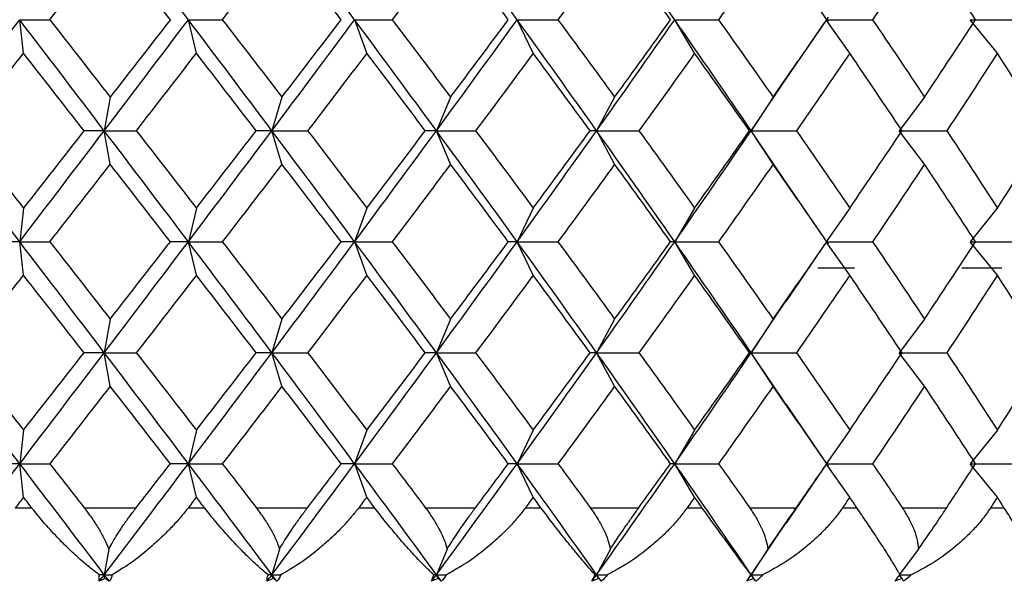
# Paper-space layout '_Top' of a CAD drawing. Units: millimetres. Extents: x -100 to 100, y -97 to 0.
# Drawn here: x 78 to 85, y -19 to -15 of the extents above; entities that cross this region are included whole.
import ezdxf

# ---------------------------------------------------------------- set-up
doc = ezdxf.new("R2010")
doc.units = ezdxf.units.MM

psp = doc.layouts.new('_Top')

# ---------------------------------------------------------------- linework, layer by layer
at = {"color": 7, "linetype": 'Continuous', "lineweight": 25}
for p, q in [((78.4931, -15.655), (78.4693, -15.4449)), ((79.5753, -15.655), (79.5255, -15.4449)), ((80.6417, -15.655), (80.5663, -15.4449)), ((81.6842, -15.655), (81.5838, -15.4449)), ((82.6949, -15.655), (82.5702, -15.4449)), ((83.2687, -15.8156), (83.508, -15.4648)), ((83.666, -15.655), (83.5181, -15.4449)), ((83.5216, -15.4448), (83.5319, -15.4297)), ((83.531, -15.4586), (83.5216, -15.4448)), ((84.5902, -15.655), (84.4201, -15.4449)), ((83.0491, -16.139), (83.2932, -15.7773)), ((79.0353, -15.929), (78.9984, -16.139)), ((80.1106, -15.929), (80.048, -16.139)), ((81.1661, -15.929), (81.0781, -16.139)), ((82.1937, -15.929), (82.081, -16.139)), ((83.1855, -15.929), (83.0491, -16.139)), ((84.1341, -15.929), (83.9749, -16.139)), ((79.0357, -16.3494), (78.9988, -16.1393)), ((80.111, -16.3494), (80.0483, -16.1393)), ((81.1665, -16.3494), (81.0785, -16.1393)), ((82.194, -16.3494), (82.0814, -16.1393)), ((83.2934, -16.5014), (83.0491, -16.1393)), ((83.1859, -16.3494), (83.0494, -16.1393)), ((84.1345, -16.3494), (83.9752, -16.1393)), ((83.5096, -16.816), (83.2689, -16.4631)), ((78.4927, -16.6234), (78.4689, -16.8335)), ((79.5749, -16.6234), (79.5251, -16.8335)), ((80.6414, -16.6234), (80.566, -16.8335)), ((81.6839, -16.6234), (81.5835, -16.8335)), ((82.6946, -16.6234), (82.5699, -16.8335)), ((83.6657, -16.6234), (83.5177, -16.8335)), ((84.5899, -16.6234), (84.4198, -16.8335)), ((83.5217, -16.8336), (83.5307, -16.8204)), ((78.4931, -17.0438), (78.4692, -16.8338)), ((79.5753, -17.0438), (79.5255, -16.8338)), ((80.6417, -17.0438), (80.5663, -16.8338)), ((81.6842, -17.0438), (81.5838, -16.8338)), ((82.6949, -17.0438), (82.5702, -16.8338)), ((83.2673, -17.2067), (83.5092, -16.8519)), ((83.666, -17.0438), (83.518, -16.8338)), ((83.5321, -16.849), (83.5217, -16.8336)), ((84.5902, -17.0438), (84.4201, -16.8338)), ((83.6947, -17), (83.4667, -17)), ((84.6174, -17), (84.3679, -17)), ((83.0491, -17.528), (83.2918, -17.1683)), ((79.0353, -17.3179), (78.9985, -17.528)), ((80.1107, -17.3179), (80.048, -17.528)), ((81.1662, -17.3179), (81.0782, -17.528)), ((82.1937, -17.3179), (82.0811, -17.528)), ((83.1856, -17.3179), (83.0491, -17.528)), ((84.1342, -17.3179), (83.975, -17.528)), ((79.0356, -17.7382), (78.9987, -17.5282)), ((80.1109, -17.7382), (80.0483, -17.5282)), ((81.1664, -17.7382), (81.0784, -17.5282)), ((82.194, -17.7382), (82.0813, -17.5282)), ((83.2937, -17.8903), (83.0492, -17.5282)), ((83.1858, -17.7382), (83.0494, -17.5282)), ((84.1344, -17.7382), (83.9752, -17.5282)), ((83.5323, -18.2379), (83.2692, -17.852)), ((78.4928, -18.0124), (78.469, -18.2225)), ((79.5751, -18.0124), (79.5253, -18.2225)), ((80.6415, -18.0124), (80.5661, -18.2225)), ((81.684, -18.0124), (81.5836, -18.2225)), ((82.6947, -18.0124), (82.57, -18.2225)), ((83.6658, -18.0124), (83.5179, -18.2225)), ((84.5901, -18.0124), (84.4199, -18.2225)), ((78.4929, -18.4326), (78.4691, -18.2226)), ((79.5752, -18.4326), (79.5254, -18.2226)), ((80.6416, -18.4326), (80.5662, -18.2226)), ((81.6841, -18.4326), (81.5837, -18.2226)), ((82.6948, -18.4326), (82.5701, -18.2226)), ((83.2673, -18.5959), (83.5305, -18.2099)), ((83.6659, -18.4326), (83.518, -18.2226)), ((84.5902, -18.4326), (84.42, -18.2226)), ((78.5457, -18.5), (78.4401, -18.5)), ((79.1966, -18.5), (78.8741, -18.5)), ((79.6273, -18.5), (79.5229, -18.5)), ((80.2695, -18.5), (79.9517, -18.5)), ((80.6928, -18.5), (80.5903, -18.5)), ((81.3214, -18.5), (81.0107, -18.5)), ((81.7339, -18.5), (81.6342, -18.5)), ((82.3441, -18.5), (82.0429, -18.5)), ((82.7429, -18.5), (82.6466, -18.5)), ((83.33, -18.5), (83.0406, -18.5)), ((83.7119, -18.5), (83.6198, -18.5)), ((84.2715, -18.5), (83.9961, -18.5)), ((84.6337, -18.5), (84.5465, -18.5)), ((83.0493, -18.917), (83.2918, -18.5576)), ((79.0268, -18.7565), (78.9986, -18.917)), ((80.096, -18.7565), (80.0482, -18.917)), ((81.1456, -18.7565), (81.0783, -18.917)), ((82.1673, -18.7565), (82.0812, -18.917)), ((83.1536, -18.7565), (83.0493, -18.917)), ((84.0968, -18.7565), (83.9751, -18.917)), ((79.0029, -18.9414), (78.9986, -18.917)), ((80.0555, -18.9414), (80.0482, -18.917)), ((81.0886, -18.9414), (81.0783, -18.917)), ((82.0943, -18.9414), (82.0812, -18.917)), ((83.0652, -18.9414), (83.0493, -18.917)), ((83.9936, -18.9414), (83.9751, -18.917))]:
    psp.add_line(p, q, dxfattribs=at)
for points in [[(79.5251, -15.4449), (79.3501, -15.2134), (79.1745, -14.9819), (78.9985, -14.7504)], [(80.5659, -15.4449), (80.3942, -15.2134), (80.2215, -14.9819), (80.048, -14.7504)], [(81.5834, -15.4449), (81.4162, -15.2134), (81.2478, -14.9819), (81.0781, -14.7504)], [(82.5699, -15.4449), (82.4085, -15.2134), (82.2455, -14.9819), (82.0811, -14.7504)], [(78.6575, -15.4449), (78.7837, -15.2834), (78.9098, -15.122), (79.0356, -14.9605)], [(79.4123, -15.4447), (79.2869, -15.2833), (79.1613, -15.1218), (79.0355, -14.9604)], [(79.7378, -15.4449), (79.8626, -15.2834), (79.987, -15.122), (80.111, -14.9605)], [(80.4816, -15.4447), (80.3585, -15.2833), (80.2348, -15.1218), (80.1108, -14.9604)], [(81.1663, -14.9604), (81.0451, -15.1218), (80.9233, -15.2833), (80.801, -15.4447)], [(81.5283, -15.4447), (81.4082, -15.2833), (81.2876, -15.1218), (81.1663, -14.9604)], [(82.1939, -14.9604), (82.0764, -15.1218), (81.9581, -15.2833), (81.8392, -15.4447)], [(82.5443, -15.4447), (82.4282, -15.2833), (82.3114, -15.1218), (82.1939, -14.9604)], [(83.1858, -14.9604), (83.0728, -15.1218), (82.959, -15.2833), (82.8444, -15.4447)], [(83.5219, -15.4447), (83.4107, -15.2833), (83.2987, -15.1218), (83.1858, -14.9604)], [(84.1343, -14.9604), (84.0269, -15.1218), (83.9184, -15.2833), (83.8089, -15.4447)], [(84.4536, -15.4447), (84.3483, -15.2833), (84.2418, -15.1218), (84.1343, -14.9604)], [(77.9375, -16.139), (78.1148, -15.9076), (78.292, -15.6761), (78.4689, -15.4446)], [(78.9984, -16.1393), (78.8223, -15.9079), (78.6457, -15.6764), (78.4689, -15.4449)], [(78.4693, -15.4449), (78.5307, -15.4449), (78.5935, -15.4449), (78.6575, -15.4449)], [(78.6573, -15.4447), (78.7835, -15.6062), (78.9096, -15.7677), (79.0355, -15.9291)], [(78.9984, -16.139), (79.1745, -15.9076), (79.3501, -15.6761), (79.5251, -15.4446)], [(79.4121, -15.4446), (79.2867, -15.6061), (79.1611, -15.7675), (79.0353, -15.929)], [(80.048, -16.1393), (79.8744, -15.9079), (79.7001, -15.6764), (79.5251, -15.4449)], [(79.5255, -15.4449), (79.595, -15.4449), (79.6658, -15.4449), (79.7378, -15.4449)], [(79.7376, -15.4447), (79.8624, -15.6062), (79.9868, -15.7677), (80.1108, -15.9291)], [(80.048, -16.139), (80.2215, -15.9076), (80.3942, -15.6761), (80.566, -15.4446)], [(80.1108, -15.9291), (80.2348, -15.7677), (80.3585, -15.6062), (80.4816, -15.4447)], [(81.0781, -16.1393), (80.9085, -15.9079), (80.7377, -15.6764), (80.5659, -15.4449)], [(80.5663, -15.4449), (80.6434, -15.4449), (80.7217, -15.4449), (80.8011, -15.4449)], [(80.801, -15.4447), (80.9233, -15.6062), (81.0451, -15.7677), (81.1663, -15.9291)], [(81.0781, -16.139), (81.2477, -15.9076), (81.4162, -15.6761), (81.5835, -15.4446)], [(81.1663, -15.9291), (81.2876, -15.7677), (81.4082, -15.6062), (81.5283, -15.4447)], [(82.081, -16.1393), (81.9166, -15.9079), (81.7506, -15.6764), (81.5834, -15.4449)], [(81.5838, -15.4449), (81.6679, -15.4449), (81.753, -15.4449), (81.8393, -15.4449)], [(81.8392, -15.4447), (81.9581, -15.6062), (82.0764, -15.7677), (82.1939, -15.9291)], [(82.081, -16.139), (82.2455, -15.9076), (82.4085, -15.6761), (82.5699, -15.4446)], [(82.1939, -15.9291), (82.3114, -15.7677), (82.4282, -15.6062), (82.5443, -15.4447)], [(83.0491, -16.1393), (82.891, -15.9079), (82.7313, -15.6764), (82.5699, -15.4449)], [(82.5702, -15.4449), (82.6606, -15.4449), (82.752, -15.4449), (82.8445, -15.4449)], [(82.8444, -15.4447), (82.959, -15.6062), (83.0728, -15.7677), (83.1858, -15.9291)], [(83.1858, -15.9291), (83.2987, -15.7677), (83.4107, -15.6062), (83.5219, -15.4447)], [(83.5181, -15.4449), (83.6141, -15.4449), (83.7111, -15.4449), (83.809, -15.4449)], [(83.8089, -15.4447), (83.9184, -15.6062), (84.0269, -15.7677), (84.1343, -15.9291)], [(84.1343, -15.9291), (84.2418, -15.7677), (84.3483, -15.6062), (84.4536, -15.4447)], [(84.4201, -15.4449), (84.521, -15.4449), (84.6228, -15.4449), (84.7255, -15.4449)], [(78.1135, -16.1394), (78.2401, -15.9779), (78.3667, -15.8164), (78.4931, -15.655)], [(78.8716, -16.1392), (78.7456, -15.9777), (78.6193, -15.8163), (78.4929, -15.6548)], [(79.1993, -16.1394), (79.3249, -15.9779), (79.4503, -15.8164), (79.5753, -15.655)], [(79.9493, -16.1392), (79.8249, -15.9777), (79.7002, -15.8163), (79.5751, -15.6548)], [(80.6416, -15.6548), (80.5188, -15.8163), (80.3956, -15.9777), (80.2719, -16.1392)], [(81.0083, -16.1392), (80.8866, -15.9777), (80.7643, -15.8163), (80.6416, -15.6548)], [(81.6841, -15.6548), (81.5646, -15.8163), (81.4445, -15.9777), (81.3237, -16.1392)], [(82.0406, -16.1392), (81.9224, -15.9777), (81.8036, -15.8163), (81.6841, -15.6548)], [(82.6948, -15.6548), (82.5794, -15.8163), (82.4633, -15.9777), (82.3464, -16.1392)], [(83.0383, -16.1392), (82.9247, -15.9777), (82.8101, -15.8163), (82.6948, -15.6548)], [(83.6659, -15.6548), (83.5556, -15.8163), (83.4443, -15.9777), (83.3322, -16.1392)], [(83.9939, -16.1392), (83.8856, -15.9777), (83.7762, -15.8163), (83.6659, -15.6548)], [(84.5901, -15.6548), (84.4857, -15.8163), (84.3802, -15.9777), (84.2736, -16.1392)], [(84.9001, -16.1392), (84.7979, -15.9777), (84.6946, -15.8163), (84.5901, -15.6548)], [(78.4689, -16.8338), (78.292, -16.6023), (78.1148, -16.3708), (77.9375, -16.1393)], [(78.1133, -16.1392), (78.2399, -16.3007), (78.3665, -16.4621), (78.4929, -16.6236)], [(78.4689, -16.8335), (78.6458, -16.602), (78.8223, -16.3705), (78.9984, -16.139)], [(78.8714, -16.139), (78.7454, -16.3005), (78.6191, -16.462), (78.4927, -16.6234)], [(78.9984, -16.139), (78.9574, -16.139), (78.9151, -16.139), (78.8714, -16.139)], [(79.5252, -16.8338), (79.3502, -16.6023), (79.1745, -16.3708), (78.9984, -16.1393)], [(78.9988, -16.1393), (79.0644, -16.1394), (79.1312, -16.1394), (79.1993, -16.1394)], [(79.1991, -16.1392), (79.3247, -16.3007), (79.4501, -16.4621), (79.5751, -16.6236)], [(79.5251, -16.8335), (79.7001, -16.602), (79.8744, -16.3705), (80.048, -16.139)], [(79.5751, -16.6236), (79.7002, -16.4621), (79.8249, -16.3007), (79.9493, -16.1392)], [(80.048, -16.139), (80.0163, -16.139), (79.9834, -16.139), (79.949, -16.139)], [(80.566, -16.8338), (80.3942, -16.6023), (80.2215, -16.3708), (80.048, -16.1393)], [(80.0483, -16.1393), (80.1217, -16.1394), (80.1963, -16.1394), (80.2721, -16.1394)], [(80.2719, -16.1392), (80.3956, -16.3007), (80.5188, -16.4621), (80.6416, -16.6236)], [(80.566, -16.8335), (80.7377, -16.602), (80.9085, -16.3705), (81.0781, -16.139)], [(80.6416, -16.6236), (80.7643, -16.4621), (80.8866, -16.3007), (81.0083, -16.1392)], [(81.0781, -16.139), (81.0561, -16.139), (81.0328, -16.139), (81.008, -16.139)], [(81.5835, -16.8338), (81.4163, -16.6023), (81.2477, -16.3708), (81.0781, -16.1393)], [(81.0785, -16.1393), (81.1591, -16.1394), (81.2409, -16.1394), (81.3239, -16.1394)], [(81.3237, -16.1392), (81.4445, -16.3007), (81.5646, -16.4621), (81.6841, -16.6236)], [(81.5835, -16.8335), (81.7507, -16.602), (81.9166, -16.3705), (82.081, -16.139)], [(81.6841, -16.6236), (81.8036, -16.4621), (81.9224, -16.3007), (82.0406, -16.1392)], [(82.081, -16.139), (82.0688, -16.139), (82.0553, -16.139), (82.0403, -16.139)], [(82.5699, -16.8338), (82.4085, -16.6023), (82.2455, -16.3708), (82.081, -16.1393)], [(82.0814, -16.1393), (82.1687, -16.1394), (82.2571, -16.1394), (82.3465, -16.1394)], [(82.3464, -16.1392), (82.4633, -16.3007), (82.5794, -16.4621), (82.6948, -16.6236)], [(82.5699, -16.8335), (82.7313, -16.602), (82.891, -16.3705), (83.0491, -16.139)], [(82.6948, -16.6236), (82.8101, -16.4621), (82.9247, -16.3007), (83.0383, -16.1392)], [(83.0491, -16.139), (83.0467, -16.139), (83.0431, -16.139), (83.0381, -16.139)], [(83.0494, -16.1393), (83.1427, -16.1394), (83.237, -16.1394), (83.3323, -16.1394)], [(83.3322, -16.1392), (83.4443, -16.3007), (83.5556, -16.4621), (83.6659, -16.6236)], [(83.6659, -16.6236), (83.7762, -16.4621), (83.8856, -16.3007), (83.9939, -16.1392)], [(83.9752, -16.1393), (84.0738, -16.1394), (84.1733, -16.1394), (84.2737, -16.1394)], [(84.2736, -16.1392), (84.3802, -16.3007), (84.4857, -16.4621), (84.5901, -16.6236)], [(84.5901, -16.6236), (84.6946, -16.4621), (84.7979, -16.3007), (84.9001, -16.1392)], [(78.6574, -16.8338), (78.7837, -16.6723), (78.9098, -16.5109), (79.0357, -16.3494)], [(79.4123, -16.8336), (79.2869, -16.6722), (79.1613, -16.5107), (79.0355, -16.3493)], [(80.1108, -16.3493), (79.9868, -16.5107), (79.8624, -16.6722), (79.7376, -16.8336)], [(80.4816, -16.8336), (80.3585, -16.6722), (80.2348, -16.5107), (80.1108, -16.3493)], [(81.1663, -16.3493), (81.0451, -16.5107), (80.9233, -16.6722), (80.801, -16.8336)], [(81.5283, -16.8336), (81.4082, -16.6722), (81.2876, -16.5107), (81.1663, -16.3493)], [(82.1939, -16.3493), (82.0764, -16.5107), (81.9581, -16.6722), (81.8392, -16.8336)], [(82.5443, -16.8336), (82.4282, -16.6722), (82.3114, -16.5107), (82.1939, -16.3493)], [(83.1858, -16.3493), (83.0728, -16.5107), (82.959, -16.6722), (82.8444, -16.8336)], [(83.5219, -16.8336), (83.4107, -16.6722), (83.2987, -16.5107), (83.1858, -16.3493)], [(84.1343, -16.3493), (84.0269, -16.5107), (83.9184, -16.6722), (83.8089, -16.8336)], [(84.4536, -16.8336), (84.3483, -16.6722), (84.2418, -16.5107), (84.1343, -16.3493)], [(78.4689, -16.8335), (78.4233, -16.8335), (78.3764, -16.8335), (78.3282, -16.8335)], [(78.9985, -17.5282), (78.8224, -17.2967), (78.6458, -17.0652), (78.4689, -16.8338)], [(78.4692, -16.8338), (78.5307, -16.8338), (78.5934, -16.8338), (78.6574, -16.8338)], [(78.6573, -16.8336), (78.7835, -16.9951), (78.9096, -17.1566), (79.0355, -17.318)], [(78.9985, -17.528), (79.1746, -17.2965), (79.3502, -17.065), (79.5251, -16.8335)], [(79.0355, -17.318), (79.1613, -17.1566), (79.2869, -16.9951), (79.4123, -16.8336)], [(79.5251, -16.8335), (79.4888, -16.8335), (79.4511, -16.8335), (79.4121, -16.8335)], [(80.0481, -17.5282), (79.8745, -17.2967), (79.7002, -17.0652), (79.5252, -16.8338)], [(79.5255, -16.8338), (79.595, -16.8338), (79.6658, -16.8338), (79.7378, -16.8338)], [(79.7376, -16.8336), (79.8624, -16.9951), (79.9868, -17.1566), (80.1108, -17.318)], [(80.048, -17.528), (80.2215, -17.2965), (80.3942, -17.065), (80.566, -16.8335)], [(80.1108, -17.318), (80.2348, -17.1566), (80.3585, -16.9951), (80.4816, -16.8336)], [(80.566, -16.8335), (80.5391, -16.8335), (80.511, -16.8335), (80.4814, -16.8335)], [(81.0782, -17.5282), (80.9086, -17.2967), (80.7378, -17.0652), (80.566, -16.8338)], [(80.5663, -16.8338), (80.6434, -16.8338), (80.7217, -16.8338), (80.8011, -16.8338)], [(80.801, -16.8336), (80.9233, -16.9951), (81.0451, -17.1566), (81.1663, -17.318)], [(81.0782, -17.528), (81.2478, -17.2965), (81.4163, -17.065), (81.5835, -16.8335)], [(81.1663, -17.318), (81.2876, -17.1566), (81.4082, -16.9951), (81.5283, -16.8336)], [(81.5835, -16.8335), (81.5664, -16.8335), (81.5479, -16.8335), (81.5281, -16.8335)], [(82.0811, -17.5282), (81.9167, -17.2967), (81.7507, -17.0652), (81.5835, -16.8338)], [(81.5838, -16.8338), (81.6679, -16.8338), (81.753, -16.8338), (81.8393, -16.8338)], [(81.8392, -16.8336), (81.9581, -16.9951), (82.0764, -17.1566), (82.1939, -17.318)], [(82.0811, -17.528), (82.2455, -17.2965), (82.4085, -17.065), (82.5699, -16.8335)], [(82.1939, -17.318), (82.3114, -17.1566), (82.4282, -16.9951), (82.5443, -16.8336)], [(82.5699, -16.8335), (82.5626, -16.8335), (82.554, -16.8335), (82.5441, -16.8335)], [(83.0492, -17.5282), (82.8911, -17.2967), (82.7313, -17.0652), (82.5699, -16.8338)], [(82.5702, -16.8338), (82.6606, -16.8338), (82.752, -16.8338), (82.8445, -16.8338)], [(82.8444, -16.8336), (82.959, -16.9951), (83.0728, -17.1566), (83.1858, -17.318)], [(83.1858, -17.318), (83.2987, -17.1566), (83.4107, -16.9951), (83.5219, -16.8336)], [(83.518, -16.8338), (83.6141, -16.8338), (83.711, -16.8338), (83.809, -16.8338)], [(83.8089, -16.8336), (83.9184, -16.9951), (84.0269, -17.1566), (84.1343, -17.318)], [(84.1343, -17.318), (84.2418, -17.1566), (84.3483, -16.9951), (84.4536, -16.8336)], [(84.4201, -16.8338), (84.521, -16.8338), (84.6228, -16.8338), (84.7255, -16.8338)], [(78.1134, -17.5282), (78.2401, -17.3667), (78.3666, -17.2053), (78.4931, -17.0438)], [(78.8716, -17.5281), (78.7456, -17.3666), (78.6193, -17.2052), (78.4929, -17.0437)], [(79.5751, -17.0437), (79.4501, -17.2052), (79.3247, -17.3666), (79.1991, -17.5281)], [(79.9493, -17.5281), (79.8249, -17.3666), (79.7002, -17.2052), (79.5751, -17.0437)], [(80.6416, -17.0437), (80.5188, -17.2052), (80.3956, -17.3666), (80.2719, -17.5281)], [(81.0083, -17.5281), (80.8866, -17.3666), (80.7643, -17.2052), (80.6416, -17.0437)], [(81.6841, -17.0437), (81.5646, -17.2052), (81.4445, -17.3666), (81.3237, -17.5281)], [(82.0406, -17.5281), (81.9224, -17.3666), (81.8036, -17.2052), (81.6841, -17.0437)], [(82.6948, -17.0437), (82.5794, -17.2052), (82.4633, -17.3666), (82.3464, -17.5281)], [(83.0383, -17.5281), (82.9247, -17.3666), (82.8101, -17.2052), (82.6948, -17.0437)], [(83.6659, -17.0437), (83.5556, -17.2052), (83.4443, -17.3666), (83.3322, -17.5281)], [(83.9939, -17.5281), (83.8856, -17.3666), (83.7762, -17.2052), (83.6659, -17.0437)], [(84.5901, -17.0437), (84.4857, -17.2052), (84.3802, -17.3666), (84.2736, -17.5281)], [(84.9001, -17.5281), (84.7979, -17.3666), (84.6946, -17.2052), (84.5901, -17.0437)], [(78.469, -18.2226), (78.2921, -17.9911), (78.1149, -17.7596), (77.9376, -17.5282)], [(78.1133, -17.5281), (78.2399, -17.6895), (78.3665, -17.851), (78.4929, -18.0125)], [(78.469, -18.2225), (78.6459, -17.991), (78.8224, -17.7595), (78.9985, -17.528)], [(78.4929, -18.0125), (78.6193, -17.851), (78.7456, -17.6895), (78.8716, -17.5281)], [(78.9985, -17.528), (78.9575, -17.528), (78.9152, -17.528), (78.8715, -17.528)], [(79.5253, -18.2226), (79.3503, -17.9911), (79.1746, -17.7596), (78.9985, -17.5282)], [(78.9987, -17.5282), (79.0643, -17.5282), (79.1311, -17.5282), (79.1992, -17.5282)], [(79.1991, -17.5281), (79.3247, -17.6895), (79.4501, -17.851), (79.5751, -18.0125)], [(79.5253, -18.2225), (79.7002, -17.991), (79.8745, -17.7595), (80.048, -17.528)], [(79.5751, -18.0125), (79.7002, -17.851), (79.8249, -17.6895), (79.9493, -17.5281)], [(80.048, -17.528), (80.0164, -17.528), (79.9835, -17.528), (79.9491, -17.528)], [(80.5661, -18.2226), (80.3944, -17.9911), (80.2216, -17.7596), (80.0481, -17.5282)], [(80.0483, -17.5282), (80.1216, -17.5282), (80.1962, -17.5282), (80.2721, -17.5282)], [(80.2719, -17.5281), (80.3956, -17.6895), (80.5188, -17.851), (80.6416, -18.0125)], [(80.5661, -18.2225), (80.7378, -17.991), (80.9086, -17.7595), (81.0782, -17.528)], [(80.6416, -18.0125), (80.7643, -17.851), (80.8866, -17.6895), (81.0083, -17.5281)], [(81.0782, -17.528), (81.0562, -17.528), (81.0329, -17.528), (81.0082, -17.528)], [(81.5836, -18.2226), (81.4164, -17.9911), (81.2479, -17.7596), (81.0782, -17.5282)], [(81.0784, -17.5282), (81.1591, -17.5282), (81.2409, -17.5282), (81.3238, -17.5282)], [(81.3237, -17.5281), (81.4445, -17.6895), (81.5646, -17.851), (81.6841, -18.0125)], [(81.5836, -18.2225), (81.7508, -17.991), (81.9167, -17.7595), (82.0811, -17.528)], [(81.6841, -18.0125), (81.8036, -17.851), (81.9224, -17.6895), (82.0406, -17.5281)], [(82.0811, -17.528), (82.0689, -17.528), (82.0554, -17.528), (82.0405, -17.528)], [(82.5701, -18.2226), (82.4086, -17.9911), (82.2456, -17.7596), (82.0811, -17.5282)], [(82.0813, -17.5282), (82.1686, -17.5282), (82.257, -17.5282), (82.3465, -17.5282)], [(82.3464, -17.5281), (82.4633, -17.6895), (82.5794, -17.851), (82.6948, -18.0125)], [(82.57, -18.2225), (82.7314, -17.991), (82.8911, -17.7595), (83.0491, -17.528)], [(82.6948, -18.0125), (82.8101, -17.851), (82.9247, -17.6895), (83.0383, -17.5281)], [(83.0491, -17.528), (83.0468, -17.528), (83.0432, -17.528), (83.0382, -17.528)], [(83.0494, -17.5282), (83.1427, -17.5282), (83.237, -17.5282), (83.3323, -17.5282)], [(83.3322, -17.5281), (83.4443, -17.6895), (83.5556, -17.851), (83.6659, -18.0125)], [(83.6659, -18.0125), (83.7762, -17.851), (83.8856, -17.6895), (83.9939, -17.5281)], [(83.9752, -17.5282), (84.0737, -17.5282), (84.1732, -17.5282), (84.2737, -17.5282)], [(84.2736, -17.5281), (84.3802, -17.6895), (84.4857, -17.851), (84.5901, -18.0125)], [(84.5901, -18.0125), (84.6946, -17.851), (84.7979, -17.6895), (84.9001, -17.5281)], [(79.0355, -17.7381), (78.9096, -17.8996), (78.7835, -18.0611), (78.6573, -18.2225)], [(79.4123, -18.2225), (79.2869, -18.0611), (79.1613, -17.8996), (79.0355, -17.7381)], [(80.1108, -17.7381), (79.9868, -17.8996), (79.8624, -18.0611), (79.7376, -18.2225)], [(80.4816, -18.2225), (80.3585, -18.0611), (80.2348, -17.8996), (80.1108, -17.7381)], [(81.1663, -17.7381), (81.0451, -17.8996), (80.9233, -18.0611), (80.801, -18.2225)], [(81.5283, -18.2225), (81.4082, -18.0611), (81.2876, -17.8996), (81.1663, -17.7381)], [(82.1939, -17.7381), (82.0764, -17.8996), (81.9581, -18.0611), (81.8392, -18.2225)], [(82.5443, -18.2225), (82.4282, -18.0611), (82.3114, -17.8996), (82.1939, -17.7381)], [(83.1858, -17.7381), (83.0728, -17.8996), (82.959, -18.0611), (82.8444, -18.2225)], [(83.5219, -18.2225), (83.4107, -18.0611), (83.2987, -17.8996), (83.1858, -17.7381)], [(84.1343, -17.7381), (84.0269, -17.8996), (83.9184, -18.0611), (83.8089, -18.2225)], [(84.4536, -18.2225), (84.3483, -18.0611), (84.2418, -17.8996), (84.1343, -17.7381)], [(77.9377, -18.917), (78.115, -18.6855), (78.2922, -18.454), (78.469, -18.2225)], [(78.469, -18.2225), (78.4235, -18.2225), (78.3766, -18.2225), (78.3283, -18.2225)], [(78.9986, -18.917), (78.8225, -18.6855), (78.6459, -18.454), (78.469, -18.2226)], [(78.4691, -18.2226), (78.5306, -18.2226), (78.5933, -18.2226), (78.6573, -18.2226)], [(78.6573, -18.2225), (78.7296, -18.315), (78.8019, -18.4075), (78.8741, -18.5)], [(78.9986, -18.917), (79.1747, -18.6855), (79.3503, -18.454), (79.5253, -18.2225)], [(79.1966, -18.5), (79.2686, -18.4075), (79.3405, -18.315), (79.4123, -18.2225)], [(79.5253, -18.2225), (79.4889, -18.2225), (79.4513, -18.2225), (79.4122, -18.2225)], [(80.0482, -18.917), (79.8746, -18.6855), (79.7003, -18.454), (79.5253, -18.2226)], [(79.5254, -18.2226), (79.5949, -18.2226), (79.6657, -18.2226), (79.7377, -18.2226)], [(79.7376, -18.2225), (79.8091, -18.315), (79.8805, -18.4075), (79.9517, -18.5)], [(80.0482, -18.917), (80.2217, -18.6855), (80.3944, -18.454), (80.5661, -18.2225)], [(80.2695, -18.5), (80.3404, -18.4075), (80.4111, -18.315), (80.4816, -18.2225)], [(80.5661, -18.2225), (80.5393, -18.2225), (80.5111, -18.2225), (80.4816, -18.2225)], [(81.0783, -18.917), (80.9087, -18.6855), (80.7379, -18.454), (80.5661, -18.2226)], [(80.5662, -18.2226), (80.6433, -18.2226), (80.7216, -18.2226), (80.801, -18.2226)], [(80.801, -18.2225), (80.871, -18.315), (80.9409, -18.4075), (81.0107, -18.5)], [(81.0783, -18.917), (81.248, -18.6855), (81.4164, -18.454), (81.5836, -18.2225)], [(81.3214, -18.5), (81.3905, -18.4075), (81.4595, -18.315), (81.5283, -18.2225)], [(81.5836, -18.2225), (81.5665, -18.2225), (81.5481, -18.2225), (81.5282, -18.2225)], [(82.0812, -18.917), (81.9168, -18.6855), (81.7509, -18.454), (81.5836, -18.2226)], [(81.5837, -18.2226), (81.6678, -18.2226), (81.7529, -18.2226), (81.8392, -18.2226)], [(81.8392, -18.2225), (81.9073, -18.315), (81.9752, -18.4075), (82.0429, -18.5)], [(82.0812, -18.917), (82.2457, -18.6855), (82.4087, -18.454), (82.57, -18.2225)], [(82.3441, -18.5), (82.4111, -18.4075), (82.4778, -18.315), (82.5443, -18.2225)], [(82.57, -18.2225), (82.5628, -18.2225), (82.5542, -18.2225), (82.5442, -18.2225)], [(82.5701, -18.2226), (82.6605, -18.2226), (82.7519, -18.2226), (82.8444, -18.2226)], [(83.0493, -18.917), (82.8913, -18.6855), (82.7315, -18.454), (82.5701, -18.2226)], [(82.8444, -18.2225), (82.91, -18.315), (82.9754, -18.4075), (83.0406, -18.5)], [(83.33, -18.5), (83.3943, -18.4075), (83.4582, -18.315), (83.5219, -18.2225)], [(83.518, -18.2226), (83.614, -18.2226), (83.711, -18.2226), (83.8089, -18.2226)], [(83.8089, -18.2225), (83.8716, -18.315), (83.934, -18.4075), (83.9961, -18.5)], [(84.2715, -18.5), (84.3326, -18.4075), (84.3933, -18.315), (84.4536, -18.2225)], [(84.42, -18.2226), (84.5209, -18.2226), (84.6227, -18.2226), (84.7254, -18.2226)], [(78.4929, -18.4326), (78.4753, -18.4551), (78.4577, -18.4775), (78.4401, -18.5)], [(78.5457, -18.5), (78.5281, -18.4775), (78.5105, -18.4551), (78.4929, -18.4326)], [(79.5751, -18.4326), (79.5577, -18.4551), (79.5403, -18.4775), (79.5229, -18.5)], [(79.6273, -18.5), (79.6099, -18.4775), (79.5925, -18.4551), (79.5751, -18.4326)], [(80.6416, -18.4326), (80.6245, -18.4551), (80.6074, -18.4775), (80.5903, -18.5)], [(80.6928, -18.5), (80.6757, -18.4775), (80.6586, -18.4551), (80.6416, -18.4326)], [(81.6841, -18.4326), (81.6675, -18.4551), (81.6508, -18.4775), (81.6342, -18.5)], [(81.7339, -18.5), (81.7173, -18.4775), (81.7007, -18.4551), (81.6841, -18.4326)], [(82.6948, -18.4326), (82.6787, -18.4551), (82.6627, -18.4775), (82.6466, -18.5)], [(82.7429, -18.5), (82.7269, -18.4775), (82.7108, -18.4551), (82.6948, -18.4326)], [(83.6659, -18.4326), (83.6506, -18.4551), (83.6352, -18.4775), (83.6198, -18.5)], [(83.7119, -18.5), (83.6966, -18.4775), (83.6813, -18.4551), (83.6659, -18.4326)], [(84.5901, -18.4326), (84.5756, -18.4551), (84.561, -18.4775), (84.5465, -18.5)], [(84.6337, -18.5), (84.6192, -18.4775), (84.6047, -18.4551), (84.5901, -18.4326)], [(78.9672, -18.9583), (78.965, -18.9463), (78.9652, -18.9324), (78.9673, -18.917)], [(78.9672, -18.9583), (78.9777, -18.9445), (78.9882, -18.9307), (78.9986, -18.917)], [(78.9986, -18.917), (78.9883, -18.917), (78.9778, -18.917), (78.9673, -18.917)], [(78.9986, -18.917), (79.0152, -18.917), (79.0319, -18.917), (79.0486, -18.917)], [(79.03, -18.9583), (79.0196, -18.9445), (79.0091, -18.9307), (78.9986, -18.917)], [(79.0486, -18.917), (79.045, -18.9326), (79.0388, -18.9465), (79.03, -18.9583)], [(80.0172, -18.9583), (80.0174, -18.9463), (80.0198, -18.9324), (80.0239, -18.917)], [(80.0172, -18.9583), (80.0275, -18.9445), (80.0379, -18.9307), (80.0482, -18.917)], [(80.0482, -18.917), (80.0402, -18.917), (80.0321, -18.917), (80.0239, -18.917)], [(80.0482, -18.917), (80.0667, -18.917), (80.0854, -18.917), (80.1041, -18.917)], [(80.0791, -18.9583), (80.0688, -18.9445), (80.0585, -18.9307), (80.0482, -18.917)], [(80.1041, -18.917), (80.0984, -18.9326), (80.0902, -18.9465), (80.0791, -18.9583)], [(81.0481, -18.9583), (81.0507, -18.9463), (81.0553, -18.9324), (81.0614, -18.917)], [(81.0481, -18.9583), (81.0582, -18.9445), (81.0682, -18.9307), (81.0783, -18.917)], [(81.0783, -18.917), (81.0728, -18.917), (81.0671, -18.917), (81.0614, -18.917)], [(81.0783, -18.917), (81.0987, -18.917), (81.1192, -18.917), (81.1398, -18.917)], [(81.1086, -18.9583), (81.0985, -18.9445), (81.0884, -18.9307), (81.0783, -18.917)], [(81.1398, -18.917), (81.1321, -18.9326), (81.1218, -18.9465), (81.1086, -18.9583)], [(82.0519, -18.9583), (82.057, -18.9463), (82.0637, -18.9324), (82.0717, -18.917)], [(82.0519, -18.9583), (82.0617, -18.9445), (82.0715, -18.9307), (82.0812, -18.917)], [(82.0812, -18.917), (82.0782, -18.917), (82.075, -18.917), (82.0717, -18.917)], [(82.0812, -18.917), (82.1033, -18.917), (82.1255, -18.917), (82.1477, -18.917)], [(82.1106, -18.9583), (82.1008, -18.9445), (82.091, -18.9307), (82.0812, -18.917)], [(82.1477, -18.917), (82.1382, -18.9326), (82.1258, -18.9465), (82.1106, -18.9583)], [(83.0211, -18.9583), (83.0285, -18.9463), (83.0374, -18.9324), (83.0473, -18.917)], [(83.0211, -18.9583), (83.0305, -18.9445), (83.0399, -18.9307), (83.0493, -18.917)], [(83.0493, -18.917), (83.0487, -18.917), (83.048, -18.917), (83.0473, -18.917)], [(83.0493, -18.917), (83.0729, -18.917), (83.0966, -18.917), (83.1203, -18.917)], [(83.0775, -18.9583), (83.0681, -18.9445), (83.0587, -18.9307), (83.0493, -18.917)], [(83.1203, -18.917), (83.1089, -18.9326), (83.0947, -18.9465), (83.0775, -18.9583)], [(83.9483, -18.9583), (83.958, -18.9463), (83.9689, -18.9324), (83.9806, -18.917)], [(83.9806, -18.917), (84.0037, -18.917), (84.0269, -18.917), (84.0501, -18.917)], [(84.0501, -18.917), (84.037, -18.9326), (84.0209, -18.9465), (84.0019, -18.9583)], [(79.0029, -18.9414), (78.9909, -18.9474), (78.979, -18.953), (78.9672, -18.9583)], [(79.03, -18.9583), (79.0212, -18.9531), (79.0122, -18.9474), (79.0029, -18.9414)], [(80.0555, -18.9414), (80.0426, -18.9474), (80.0299, -18.953), (80.0172, -18.9583)], [(80.0791, -18.9583), (80.0715, -18.9531), (80.0636, -18.9474), (80.0555, -18.9414)], [(81.0886, -18.9414), (81.075, -18.9474), (81.0615, -18.953), (81.0481, -18.9583)], [(81.1086, -18.9583), (81.1022, -18.9531), (81.0955, -18.9474), (81.0886, -18.9414)], [(82.0943, -18.9414), (82.0802, -18.9474), (82.066, -18.953), (82.0519, -18.9583)], [(82.1106, -18.9583), (82.1055, -18.9531), (82.1, -18.9474), (82.0943, -18.9414)], [(83.0652, -18.9414), (83.0505, -18.9474), (83.0358, -18.953), (83.0211, -18.9583)], [(83.0775, -18.9583), (83.0737, -18.9531), (83.0696, -18.9474), (83.0652, -18.9414)], [(83.9936, -18.9414), (83.9786, -18.9474), (83.9634, -18.953), (83.9483, -18.9583)], [(84.0019, -18.9583), (83.9995, -18.9531), (83.9967, -18.9474), (83.9936, -18.9414)]]:
    psp.add_open_spline(points, degree=3, dxfattribs=at)
for points, knots in [([(78.9673, -18.917), (78.9539, -18.9072), (78.9216, -18.8836), (78.8617, -18.8345), (78.7991, -18.7776), (78.7437, -18.7235), (78.6865, -18.6649), (78.6205, -18.5925), (78.5691, -18.529), (78.5457, -18.5)], [0, 0, 0, 0, 0.101803, 0.247092, 0.436063, 0.544585, 0.631036, 0.83133, 1, 1, 1, 1]), ([(78.8741, -18.5), (78.8918, -18.5235), (78.9258, -18.5687), (78.9684, -18.6361), (79.0029, -18.6986), (79.019, -18.7377), (79.0268, -18.7565)], [0, 0, 0, 0, 0.280667, 0.540074, 0.779356, 1, 1, 1, 1]), ([(79.0268, -18.7565), (79.0349, -18.7416), (79.0515, -18.7109), (79.0814, -18.6623), (79.1156, -18.6104), (79.1542, -18.5555), (79.1822, -18.5189), (79.1966, -18.5)], [0, 0, 0, 0, 0.175088, 0.361886, 0.561216, 0.773743, 1, 1, 1, 1]), ([(79.5229, -18.5), (79.5086, -18.5179), (79.4782, -18.556), (79.4264, -18.6136), (79.3742, -18.667), (79.3201, -18.7178), (79.2418, -18.7859), (79.149, -18.8572), (79.0765, -18.9004), (79.0486, -18.917)], [0, 0, 0, 0, 0.1036757, 0.2197525, 0.3482679, 0.4418302, 0.5594724, 0.8304268, 1, 1, 1, 1]), ([(80.0239, -18.917), (80.012, -18.9072), (79.983, -18.8836), (79.9285, -18.8345), (79.8706, -18.7776), (79.8185, -18.7235), (79.7642, -18.6649), (79.7009, -18.5925), (79.6504, -18.529), (79.6273, -18.5)], [0, 0, 0, 0, 0.101803, 0.247092, 0.436063, 0.544585, 0.631036, 0.83133, 1, 1, 1, 1]), ([(79.9517, -18.5), (79.9691, -18.5235), (80.0025, -18.5687), (80.0432, -18.6361), (80.0753, -18.6986), (80.0893, -18.7377), (80.096, -18.7565)], [0, 0, 0, 0, 0.280667, 0.540074, 0.779356, 1, 1, 1, 1]), ([(80.096, -18.7565), (80.1047, -18.7416), (80.1226, -18.7109), (80.1538, -18.6623), (80.1887, -18.6104), (80.2276, -18.5555), (80.2553, -18.5189), (80.2695, -18.5)], [0, 0, 0, 0, 0.175088, 0.361886, 0.561216, 0.773743, 1, 1, 1, 1]), ([(80.5903, -18.5), (80.5762, -18.5179), (80.5462, -18.556), (80.4945, -18.6136), (80.4418, -18.667), (80.3867, -18.7178), (80.3064, -18.7859), (80.2101, -18.8572), (80.1336, -18.9004), (80.1041, -18.917)], [0, 0, 0, 0, 0.103676, 0.219753, 0.348268, 0.44183, 0.559472, 0.830427, 1, 1, 1, 1]), ([(81.0614, -18.917), (81.0509, -18.9072), (81.0256, -18.8836), (80.9768, -18.8345), (80.9239, -18.7776), (80.8756, -18.7235), (80.8247, -18.6649), (80.7645, -18.5925), (80.7153, -18.529), (80.6928, -18.5)], [0, 0, 0, 0, 0.101803, 0.2470921, 0.436063, 0.5445847, 0.6310363, 0.8313298, 1, 1, 1, 1]), ([(81.0107, -18.5), (81.0276, -18.5235), (81.0601, -18.5687), (81.0986, -18.6361), (81.1281, -18.6986), (81.1399, -18.7377), (81.1456, -18.7565)], [0, 0, 0, 0, 0.280667, 0.540074, 0.779356, 1, 1, 1, 1]), ([(81.6342, -18.5), (81.6204, -18.5179), (81.5911, -18.556), (81.5398, -18.6136), (81.4869, -18.667), (81.4313, -18.7178), (81.3496, -18.7859), (81.2506, -18.8572), (81.1706, -18.9004), (81.1398, -18.917)], [0, 0, 0, 0, 0.103676, 0.219753, 0.348268, 0.44183, 0.559472, 0.830427, 1, 1, 1, 1]), ([(81.1456, -18.7565), (81.1548, -18.7416), (81.1738, -18.7109), (81.206, -18.6623), (81.2414, -18.6104), (81.2803, -18.5555), (81.3074, -18.5189), (81.3214, -18.5)], [0, 0, 0, 0, 0.175088, 0.361886, 0.561216, 0.773743, 1, 1, 1, 1]), ([(82.0717, -18.917), (82.0629, -18.9072), (82.0413, -18.8836), (81.9986, -18.8345), (81.9513, -18.7776), (81.9071, -18.7235), (81.8599, -18.6649), (81.8033, -18.5925), (81.7557, -18.529), (81.7339, -18.5)], [0, 0, 0, 0, 0.101803, 0.247092, 0.436062, 0.544584, 0.631036, 0.83133, 1, 1, 1, 1]), ([(82.0429, -18.5), (82.0592, -18.5235), (82.0907, -18.5687), (82.1267, -18.6361), (82.1532, -18.6986), (82.1628, -18.7377), (82.1673, -18.7565)], [0, 0, 0, 0, 0.280667, 0.540074, 0.779356, 1, 1, 1, 1]), ([(82.6466, -18.5), (82.6332, -18.5179), (82.6048, -18.556), (82.5543, -18.6136), (82.5018, -18.667), (82.446, -18.7178), (82.3636, -18.7859), (82.2625, -18.8572), (82.1796, -18.9004), (82.1477, -18.917)], [0, 0, 0, 0, 0.103676, 0.219753, 0.348268, 0.44183, 0.559472, 0.830427, 1, 1, 1, 1]), ([(82.1673, -18.7565), (82.177, -18.7416), (82.197, -18.7109), (82.2299, -18.6623), (82.2657, -18.6104), (82.3042, -18.5555), (82.3305, -18.5189), (82.3441, -18.5)], [0, 0, 0, 0, 0.175088, 0.361886, 0.561216, 0.773743, 1, 1, 1, 1]), ([(83.0473, -18.917), (83.04, -18.9072), (83.0225, -18.8836), (82.9862, -18.8345), (82.9447, -18.7776), (82.9049, -18.7235), (82.8619, -18.6649), (82.8093, -18.5925), (82.7637, -18.529), (82.7429, -18.5)], [0, 0, 0, 0, 0.101803, 0.247092, 0.436062, 0.544584, 0.631036, 0.83133, 1, 1, 1, 1]), ([(83.0406, -18.5), (83.0562, -18.5235), (83.0863, -18.5687), (83.1195, -18.6361), (83.143, -18.6986), (83.1501, -18.7377), (83.1536, -18.7565)], [0, 0, 0, 0, 0.280667, 0.540074, 0.779356, 1, 1, 1, 1]), ([(83.6198, -18.5), (83.6069, -18.5179), (83.5797, -18.556), (83.5303, -18.6136), (83.4785, -18.667), (83.4231, -18.7178), (83.3405, -18.7859), (83.2382, -18.8572), (83.1531, -18.9004), (83.1203, -18.917)], [0, 0, 0, 0, 0.103676, 0.219753, 0.348268, 0.44183, 0.559472, 0.830427, 1, 1, 1, 1]), ([(83.1536, -18.7565), (83.1636, -18.7416), (83.1845, -18.7109), (83.2179, -18.6623), (83.2536, -18.6104), (83.2915, -18.5555), (83.3169, -18.5189), (83.33, -18.5)], [0, 0, 0, 0, 0.175088, 0.361886, 0.561216, 0.773743, 1, 1, 1, 1]), ([(83.9806, -18.917), (83.9751, -18.9072), (83.9616, -18.8836), (83.9321, -18.8345), (83.8967, -18.7776), (83.8617, -18.7235), (83.8231, -18.6649), (83.775, -18.5925), (83.7317, -18.529), (83.7119, -18.5)], [0, 0, 0, 0, 0.101803, 0.247092, 0.436062, 0.544584, 0.631036, 0.83133, 1, 1, 1, 1]), ([(83.9961, -18.5), (84.0109, -18.5235), (84.0394, -18.5687), (84.0696, -18.6361), (84.0898, -18.6986), (84.0945, -18.7377), (84.0968, -18.7565)], [0, 0, 0, 0, 0.280667, 0.540074, 0.779356, 1, 1, 1, 1]), ([(84.5465, -18.5), (84.5342, -18.5179), (84.5083, -18.556), (84.4605, -18.6136), (84.4098, -18.667), (84.3551, -18.7178), (84.273, -18.7859), (84.1702, -18.8572), (84.0835, -18.9004), (84.0501, -18.917)], [0, 0, 0, 0, 0.103676, 0.219753, 0.348268, 0.44183, 0.559472, 0.830427, 1, 1, 1, 1]), ([(84.0968, -18.7565), (84.1072, -18.7416), (84.1287, -18.7109), (84.1624, -18.6623), (84.1978, -18.6104), (84.2347, -18.5555), (84.259, -18.5189), (84.2715, -18.5)], [0, 0, 0, 0, 0.175088, 0.361886, 0.561216, 0.773743, 1, 1, 1, 1]), ([(84.8646, -18.917), (84.8608, -18.9072), (84.8516, -18.8836), (84.829, -18.8345), (84.8001, -18.7776), (84.77, -18.7235), (84.7362, -18.6649), (84.6928, -18.5925), (84.6522, -18.529), (84.6337, -18.5)], [0, 0, 0, 0, 0.101803, 0.247092, 0.436062, 0.544584, 0.631036, 0.83133, 1, 1, 1, 1])]:
    psp.add_open_spline(points, degree=3, knots=knots, dxfattribs=at)

doc.saveas('drawing.dxf')
